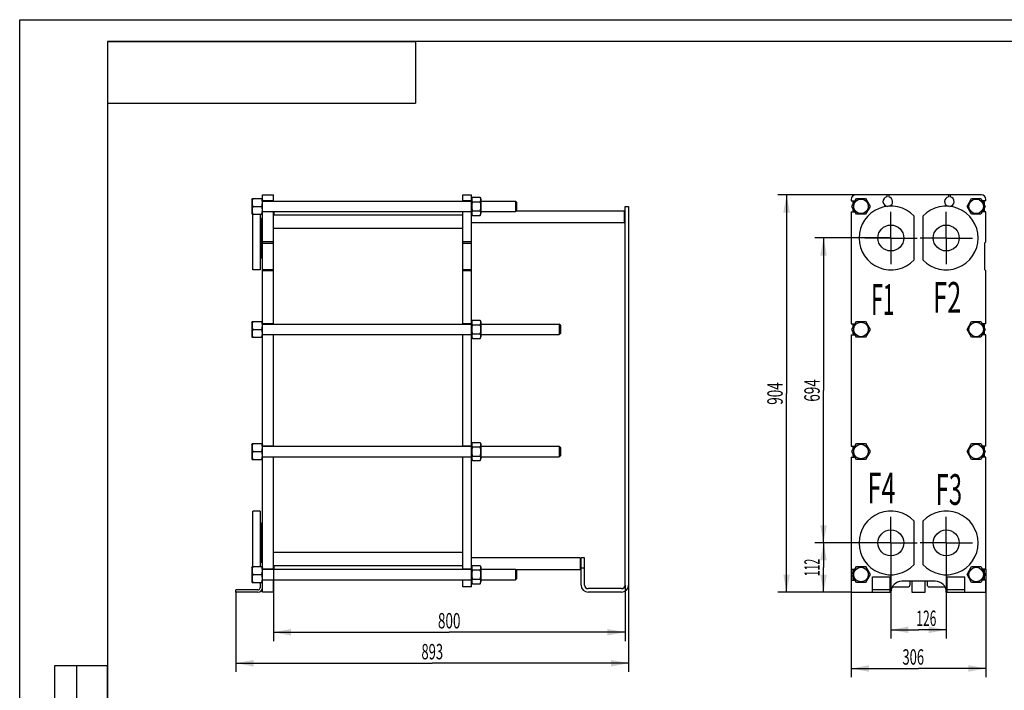
# Model space of a CAD drawing. Units: millimetres. Extents: x 0 to 4200, y -3 to 2970.
# Drawn here: x 0 to 2240, y 1444 to 2970 of the extents above; entities that cross this region are included whole.
import ezdxf
from ezdxf.enums import TextEntityAlignment as Align

# ---------------------------------------------------------------- set-up
doc = ezdxf.new("R2010")
doc.units = ezdxf.units.MM
doc.header["$LTSCALE"] = 231
doc.linetypes.add('CENTER', pattern=[0.6, 0.375, -0.075, 0.075, -0.075])
doc.layers.get('0').update_dxf_attribs({"linetype": 'CONTINUOUS'})
for name, color, linetype in [('AXIS', 7, 'CONTINUOUS'), ('DIMS', 7, 'CONTINUOUS'), ('NOTES', 7, 'CONTINUOUS')]:
    doc.layers.add(name, color=color, linetype=linetype)
doc.dimstyles.new('DIMSTYLE_1', dxfattribs={"dimtxt": 35, "dimasz": 40, "dimexe": 2, "dimexo": 0, "dimgap": 0.875, "dimtad": 1, "dimdsep": 46, "dimtxsty": 'Standard', "dimblk": '_FILLED', "dimblk1": '_FILLED', "dimblk2": '_FILLED', "dimcen": 0.09, "dimazin": 2, "dimtp": 0.8, "dimtm": 0.8, "dimtfac": 1, "dimtofl": 0, "dimtmove": 0, "dimatfit": 3, "dimldrblk": '_FILLED', "dimfxl": 1, "dimtolj": 1, "dimarcsym": 0})
doc.dimstyles.new('DIMSTYLE_5', dxfattribs={"dimtxt": 35, "dimasz": 40, "dimexe": 2, "dimexo": 0, "dimgap": 0.875, "dimtad": 1, "dimdsep": 46, "dimtxsty": 'Standard', "dimblk": '_FILLED', "dimblk1": '_FILLED', "dimblk2": '_FILLED', "dimcen": 0.09, "dimazin": 2, "dimtp": 0.5, "dimtm": 0.5, "dimtfac": 1, "dimtofl": 0, "dimtmove": 0, "dimatfit": 3, "dimldrblk": '_FILLED', "dimfxl": 1, "dimtolj": 1, "dimarcsym": 0})
doc.dimstyles.new('DIMSTYLE_6', dxfattribs={"dimtxt": 35, "dimasz": 40, "dimexe": 2, "dimexo": 0, "dimgap": 0.875, "dimtad": 1, "dimdsep": 46, "dimtxsty": 'Standard', "dimblk": '_FILLED', "dimblk1": '_FILLED', "dimblk2": '_FILLED', "dimcen": 0.09, "dimazin": 2, "dimtp": 0.3, "dimtm": 0.3, "dimtfac": 1, "dimtofl": 0, "dimtmove": 0, "dimatfit": 3, "dimldrblk": '_FILLED', "dimfxl": 1, "dimtolj": 1, "dimarcsym": 0})

# ---------------------------------------------------------------- blocks, each defined once
blk = doc.blocks.new('_FILLED')
at = {"color": 0, "linetype": 'ByBlock'}
blk.add_solid([(0, 0), (-1, 0.1875), (-1, -0.1875)], dxfattribs=at)
blk = doc.blocks.new('*D7')
at = {"layer": 'DIMS', "color": 2, "linetype": 'Continuous', "transparency": 16777216}
for p, q in [((577, 1719.6), (577, 1555.8)), ((1377, 1683.1), (1377, 1555.8)), ((577, 1575.8), (977, 1575.8)), ((1377, 1575.8), (977, 1575.8))]:
    blk.add_line(p, q, dxfattribs=at)
at = {"layer": 'DIMS', "color": 2, "linetype": 'Continuous', "transparency": 16777216, "xscale": 40, "yscale": 40, "zscale": 40, "rotation": 180}
blk.add_blockref('_FILLED', (577, 1575.8), dxfattribs=at)
at = {"layer": 'DIMS', "color": 2, "linetype": 'Continuous', "transparency": 16777216, "xscale": 40, "yscale": 40, "zscale": 40}
blk.add_blockref('_FILLED', (1377, 1575.8), dxfattribs=at)
at = {"layer": 'DIMS', "color": 2, "linetype": 'Continuous', "transparency": 16777216, "width": 0.644531}
blk.add_text('800', height=35, dxfattribs=at).set_placement((977, 1584.5), align=Align.CENTER)
blk = doc.blocks.new('*D8')
at = {"layer": 'DIMS', "color": 2, "linetype": 'Continuous', "transparency": 16777216}
for p, q in [((1385, 1683.1), (1385, 1485.3)), ((492, 1667.1), (492, 1485.3)), ((492, 1505.3), (938.5, 1505.3)), ((1385, 1505.3), (938.5, 1505.3))]:
    blk.add_line(p, q, dxfattribs=at)
at = {"layer": 'DIMS', "color": 2, "linetype": 'Continuous', "transparency": 16777216, "xscale": 40, "yscale": 40, "zscale": 40, "rotation": 180}
blk.add_blockref('_FILLED', (492, 1505.3), dxfattribs=at)
at = {"layer": 'DIMS', "color": 2, "linetype": 'Continuous', "transparency": 16777216, "xscale": 40, "yscale": 40, "zscale": 40}
blk.add_blockref('_FILLED', (1385, 1505.3), dxfattribs=at)
at = {"layer": 'DIMS', "color": 2, "linetype": 'Continuous', "transparency": 16777216, "width": 0.619792}
blk.add_text('893', height=35, dxfattribs=at).set_placement((938.5, 1514.1), align=Align.CENTER)
blk = doc.blocks.new('*D9')
at = {"layer": 'DIMS', "color": 2, "linetype": 'Continuous', "transparency": 16777216}
for p, q in [((1981.7, 1719.6), (1981.7, 1561.3)), ((2107.7, 1719.6), (2107.7, 1561.3)), ((1981.7, 1581.3), (2044.7, 1581.3)), ((2107.7, 1581.3), (2044.7, 1581.3))]:
    blk.add_line(p, q, dxfattribs=at)
at = {"layer": 'DIMS', "color": 2, "linetype": 'Continuous', "transparency": 16777216, "xscale": 40, "yscale": 40, "zscale": 40, "rotation": 180}
blk.add_blockref('_FILLED', (1981.7, 1581.3), dxfattribs=at)
at = {"layer": 'DIMS', "color": 2, "linetype": 'Continuous', "transparency": 16777216, "xscale": 40, "yscale": 40, "zscale": 40}
blk.add_blockref('_FILLED', (2107.7, 1581.3), dxfattribs=at)
at = {"layer": 'DIMS', "color": 2, "linetype": 'Continuous', "transparency": 16777216, "width": 0.572917}
blk.add_text('126', height=35, dxfattribs=at).set_placement((2062.4, 1590.1), align=Align.CENTER)
blk = doc.blocks.new('*D10')
at = {"layer": 'DIMS', "color": 2, "linetype": 'Continuous', "transparency": 16777216}
for p, q in [((1891.7, 1719.6), (1891.7, 1473.3)), ((2197.7, 1719.6), (2197.7, 1473.3)), ((1891.7, 1493.3), (2044.7, 1493.3)), ((2197.7, 1493.3), (2044.7, 1493.3))]:
    blk.add_line(p, q, dxfattribs=at)
at = {"layer": 'DIMS', "color": 2, "linetype": 'Continuous', "transparency": 16777216, "xscale": 40, "yscale": 40, "zscale": 40, "rotation": 180}
blk.add_blockref('_FILLED', (1891.7, 1493.3), dxfattribs=at)
at = {"layer": 'DIMS', "color": 2, "linetype": 'Continuous', "transparency": 16777216, "xscale": 40, "yscale": 40, "zscale": 40}
blk.add_blockref('_FILLED', (2197.7, 1493.3), dxfattribs=at)
at = {"layer": 'DIMS', "color": 2, "linetype": 'Continuous', "transparency": 16777216, "width": 0.619792}
blk.add_text('306', height=35, dxfattribs=at).set_placement((2032.6, 1502), align=Align.CENTER)
blk = doc.blocks.new('*D11')
at = {"layer": 'DIMS', "color": 2, "linetype": 'Continuous', "transparency": 16777216}
for p, q in [((1981.7, 1779.1), (1808.5, 1779.1)), ((1828.5, 1779.1), (1828.5, 1723.1)), ((1828.5, 1667.1), (1828.5, 1723.1)), ((1891.7, 1667.1), (1808.5, 1667.1))]:
    blk.add_line(p, q, dxfattribs=at)
at = {"layer": 'DIMS', "color": 2, "linetype": 'Continuous', "transparency": 16777216, "xscale": 40, "yscale": 40, "zscale": 40}
for p, rotation in [((1828.5, 1779.1), 90), ((1828.5, 1667.1), 270)]:
    blk.add_blockref('_FILLED', p, dxfattribs=dict(at, rotation=rotation))
at = {"layer": 'DIMS', "color": 2, "linetype": 'Continuous', "transparency": 16777216, "width": 0.501302}
blk.add_text('112', height=35, rotation=90, dxfattribs=at).set_placement((1819.8, 1723.1), align=Align.CENTER)
blk = doc.blocks.new('*D12')
at = {"layer": 'DIMS', "color": 2, "linetype": 'Continuous', "transparency": 16777216}
for p, q in [((1981.7, 2473.1), (1808.5, 2473.1)), ((1828.5, 2473.1), (1828.5, 2126.1)), ((1828.5, 1779.1), (1828.5, 2126.1)), ((1981.7, 1779.1), (1808.5, 1779.1))]:
    blk.add_line(p, q, dxfattribs=at)
at = {"layer": 'DIMS', "color": 2, "linetype": 'Continuous', "transparency": 16777216, "xscale": 40, "yscale": 40, "zscale": 40}
for p, rotation in [((1828.5, 2473.1), 90), ((1828.5, 1779.1), 270)]:
    blk.add_blockref('_FILLED', p, dxfattribs=dict(at, rotation=rotation))
at = {"layer": 'DIMS', "color": 2, "linetype": 'Continuous', "transparency": 16777216, "width": 0.644531}
blk.add_text('694', height=35, rotation=90, dxfattribs=at).set_placement((1819.8, 2126.1), align=Align.CENTER)
blk = doc.blocks.new('*D13')
at = {"layer": 'DIMS', "color": 2, "linetype": 'Continuous', "transparency": 16777216}
for p, q in [((1976.7, 2571.1), (1724.4, 2571.1)), ((1744.4, 2571.1), (1744.4, 2119.1)), ((1744.4, 1667.1), (1744.4, 2119.1)), ((1891.7, 1667.1), (1724.4, 1667.1))]:
    blk.add_line(p, q, dxfattribs=at)
at = {"layer": 'DIMS', "color": 2, "linetype": 'Continuous', "transparency": 16777216, "xscale": 40, "yscale": 40, "zscale": 40}
for p, rotation in [((1744.4, 2571.1), 90), ((1744.4, 1667.1), 270)]:
    blk.add_blockref('_FILLED', p, dxfattribs=dict(at, rotation=rotation))
at = {"layer": 'DIMS', "color": 2, "linetype": 'Continuous', "transparency": 16777216, "width": 0.644531}
blk.add_text('904', height=35, rotation=90, dxfattribs=at).set_placement((1735.6, 2119.1), align=Align.CENTER)
blk = doc.blocks.new('*T14')
at = {"color": 7, "linetype": 'Continuous'}
for p, q in [((-120, -120), (-120, 1330)), ((-120, 1330), (0, 1330)), ((-70, -120), (-70, 1330)), ((0, -120), (0, 1330)), ((-120, 980), (0, 980)), ((-120, 730), (0, 730)), ((-120, 480), (0, 480)), ((-120, 130), (0, 130)), ((-120, -120), (0, -120))]:
    blk.add_line(p, q, dxfattribs=at)
at = {"layer": 'NOTES', "color": 2, "linetype": 'Continuous', "oblique": 15}
for s, width, p in [('Подп. и дата', 0.541341, (-76.9, 1155)), ('Подп. и дата', 0.541341, (-76.9, 305)), ('Инв. № подл.', 0.529622, (-76.9, 5))]:
    blk.add_text(s, height=35, rotation=90, dxfattribs=dict(at, width=width)).set_placement(p, align=Align.CENTER)
blk = doc.blocks.new('*T15')
at = {"color": 7, "linetype": 'Continuous'}
for p, q in [((0, 0), (700, 0)), ((0, 0), (0, -140)), ((700, 0), (700, -140)), ((0, -140), (700, -140))]:
    blk.add_line(p, q, dxfattribs=at)

msp = doc.modelspace()

# ---------------------------------------------------------------- linework, layer by layer
at = {"color": 4, "linetype": 'Continuous'}
for p, q in [((0, 0), (0, 2970)), ((0, 2970), (4200, 2970))]:
    msp.add_line(p, q, dxfattribs=at)
at = {"color": 7, "linetype": 'Continuous'}
for p, q in [((200, 2920), (200, 50)), ((4150, 2920), (200, 2920)), ((528.003, 2561.682), (528.656, 2563.082)), ((528.003, 2561.682), (528.003, 2528.482)), ((528.656, 2563.082), (551.351, 2563.082)), ((551.351, 2563.082), (552.003, 2561.682)), ((552.003, 1667.082), (552.003, 2571.082)), ((552.003, 2571.082), (577.003, 2571.082)), ((577.003, 2557.582), (552.003, 2557.582)), ((552.003, 2557.082), (1027.703, 2557.082)), ((577.003, 2557.082), (577.003, 2571.082)), ((1007.703, 2557.082), (1007.703, 2571.082)), ((1007.703, 2571.082), (1027.703, 2571.082)), ((1027.703, 2557.582), (1007.703, 2557.582)), ((1027.703, 1679.082), (1027.703, 2571.082)), ((1027.703, 2561.682), (1029.655, 2565.867)), ((1029.655, 2565.867), (1047.252, 2565.867)), ((1029.655, 2555.475), (1047.252, 2555.475)), ((1047.252, 2565.867), (1049.203, 2561.682)), ((1049.203, 2561.682), (1049.203, 2528.482)), ((1049.203, 2557.082), (1127.503, 2557.082)), ((1127.503, 2557.082), (1127.503, 2533.082)), ((1127.503, 2557.082), (1127.503, 2557.049)), ((1130.003, 2554.582), (1127.503, 2557.082)), ((1130.003, 2554.582), (1130.003, 2535.582)), ((1891.691, 2561.082), (1891.691, 2557.582)), ((1891.691, 2557.582), (1900.123, 2557.582)), ((1892.906, 2545.082), (1903.298, 2563.082)), ((1895.691, 2555.475), (1899.341, 2557.582)), ((1895.691, 2549.905), (1895.691, 2555.475)), ((2187.691, 2571.082), (1901.691, 2571.082)), ((1903.298, 2563.082), (1924.083, 2563.082)), ((1924.083, 2563.082), (1934.475, 2545.082)), ((1972.691, 2571.082), (1972.691, 2566.899)), ((1976.691, 2571.082), (1976.691, 2566.899)), ((2112.691, 2571.082), (2112.691, 2566.899)), ((2116.691, 2571.082), (2116.691, 2566.899)), ((2154.906, 2545.082), (2165.298, 2563.082)), ((2165.298, 2563.082), (2186.083, 2563.082)), ((2186.083, 2563.082), (2196.475, 2545.082)), ((2197.691, 2557.582), (2189.258, 2557.582)), ((2190.04, 2557.582), (2193.691, 2555.475)), ((2193.691, 2555.475), (2193.691, 2549.905)), ((2197.691, 2557.582), (2197.691, 2561.082)), ((529.955, 2545.082), (550.052, 2545.082)), ((552.003, 2533.082), (1027.703, 2533.082)), ((577.003, 2532.582), (552.003, 2532.582)), ((577.003, 2277.082), (577.003, 2533.082)), ((579.003, 2525.082), (579.003, 2533.082)), ((1007.703, 2277.082), (1007.703, 2533.082)), ((1027.703, 2532.582), (1007.703, 2532.582)), ((1029.655, 2534.69), (1047.252, 2534.69)), ((1049.203, 2533.082), (1127.503, 2533.082)), ((1130.003, 2535.583), (1127.503, 2533.083)), ((1127.503, 2533.116), (1127.503, 2533.082)), ((1129.503, 2535.082), (1375.004, 2535.082)), ((1375.004, 2535.082), (1375.003, 2521.582)), ((1377.003, 2533.083), (1375.004, 2535.082)), ((1377.003, 2545.082), (1385.003, 2545.082)), ((1377.003, 1683.082), (1377.003, 2545.082)), ((1385.003, 2545.082), (1385.003, 1683.082)), ((1891.691, 2532.582), (1891.691, 2277.582)), ((1891.691, 2532.582), (1900.123, 2532.582)), ((1903.298, 2527.082), (1892.906, 2545.082)), ((1895.691, 2534.69), (1895.691, 2540.259)), ((1899.341, 2532.582), (1895.691, 2534.69)), ((1934.475, 2545.082), (1924.083, 2527.082)), ((2165.298, 2527.082), (2154.906, 2545.082)), ((2196.475, 2545.082), (2186.083, 2527.082)), ((2197.691, 2532.582), (2189.258, 2532.582)), ((2193.691, 2534.69), (2190.04, 2532.582)), ((2193.691, 2540.259), (2193.691, 2534.69)), ((2197.691, 2464.082), (2197.691, 2532.582)), ((528.003, 2528.482), (528.656, 2527.082)), ((528.656, 2527.082), (551.351, 2527.082)), ((530.003, 2400.582), (530.003, 2527.082)), ((547.003, 2527.082), (547.003, 2400.582)), ((547.003, 2520.082), (550.003, 2517.082)), ((550.003, 2517.082), (550.003, 2429.082)), ((551.351, 2527.082), (552.003, 2528.482)), ((1007.703, 2525.082), (577.003, 2525.082)), ((1027.703, 2528.482), (1029.655, 2524.298)), ((1029.655, 2524.298), (1047.252, 2524.298)), ((1047.252, 2524.298), (1049.203, 2528.482)), ((1375.003, 2521.582), (1375.004, 2508.082)), ((1377.003, 2510.082), (1375.004, 2508.082)), ((1924.083, 2527.082), (1903.298, 2527.082)), ((2034.691, 2423.613), (2034.691, 2522.552)), ((2054.691, 2522.552), (2054.691, 2423.613)), ((2186.083, 2527.082), (2165.298, 2527.082)), ((1007.703, 2495.082), (577.003, 2495.082)), ((1027.703, 2508.082), (1375.004, 2508.082)), ((577.003, 2464.082), (552.003, 2464.082)), ((1027.703, 2464.082), (1007.703, 2464.082)), ((2197.691, 2464.082), (2194.691, 2461.082)), ((552.003, 2461.082), (577.003, 2461.082)), ((1007.703, 2461.082), (1027.703, 2461.082)), ((2194.691, 2461.082), (2194.691, 2401.082)), ((547.003, 2426.082), (550.003, 2429.082)), ((547.003, 2400.582), (530.003, 2400.582)), ((552.003, 2401.082), (577.003, 2401.082)), ((577.003, 2398.082), (552.003, 2398.082)), ((1007.703, 2401.082), (1027.703, 2401.082)), ((1027.703, 2398.082), (1007.703, 2398.082)), ((2194.691, 2401.082), (2197.691, 2398.082)), ((2197.691, 2277.582), (2197.691, 2398.082)), ((1027.703, 2281.682), (1029.655, 2285.867)), ((1029.655, 2285.867), (1047.252, 2285.867)), ((1047.252, 2285.867), (1049.203, 2281.682)), ((528.003, 2281.682), (528.656, 2283.082)), ((528.003, 2281.682), (528.003, 2248.482)), ((528.656, 2283.082), (551.351, 2283.082)), ((529.955, 2265.082), (550.052, 2265.082)), ((551.351, 2283.082), (552.003, 2281.682)), ((577.003, 2277.582), (552.003, 2277.582)), ((552.003, 2277.082), (1027.703, 2277.082)), ((1027.703, 2277.582), (1007.703, 2277.582)), ((1029.655, 2275.475), (1047.252, 2275.475)), ((1049.203, 2281.682), (1049.203, 2248.482)), ((1049.203, 2277.082), (1227.503, 2277.082)), ((1227.503, 2277.082), (1227.503, 2253.082)), ((1230.003, 2274.582), (1227.503, 2277.082)), ((1230.003, 2274.582), (1230.003, 2255.582)), ((1891.691, 2277.582), (1900.123, 2277.582)), ((1892.906, 2265.082), (1903.298, 2283.082)), ((1903.298, 2247.082), (1892.906, 2265.082)), ((1895.691, 2275.475), (1899.341, 2277.582)), ((1895.691, 2269.905), (1895.691, 2275.475)), ((1903.298, 2283.082), (1924.083, 2283.082)), ((1924.083, 2283.082), (1934.475, 2265.082)), ((1934.475, 2265.082), (1924.083, 2247.082)), ((2154.906, 2265.082), (2165.298, 2283.082)), ((2165.298, 2247.082), (2154.906, 2265.082)), ((2165.298, 2283.082), (2186.083, 2283.082)), ((2186.083, 2283.082), (2196.475, 2265.082)), ((2196.475, 2265.082), (2186.083, 2247.082)), ((2197.691, 2277.582), (2189.258, 2277.582)), ((2190.04, 2277.582), (2193.691, 2275.475)), ((2193.691, 2275.475), (2193.691, 2269.905)), ((528.003, 2248.482), (528.656, 2247.082)), ((528.656, 2247.082), (551.351, 2247.082)), ((551.351, 2247.082), (552.003, 2248.482)), ((552.003, 2253.082), (1027.703, 2253.082)), ((577.003, 2252.582), (552.003, 2252.582)), ((577.003, 1999.082), (577.003, 2253.082)), ((1007.703, 1999.082), (1007.703, 2253.082)), ((1027.703, 2252.582), (1007.703, 2252.582)), ((1027.703, 2248.482), (1029.655, 2244.298)), ((1029.655, 2254.69), (1047.252, 2254.69)), ((1029.655, 2244.298), (1047.252, 2244.298)), ((1047.252, 2244.298), (1049.203, 2248.482)), ((1049.203, 2253.082), (1227.503, 2253.082)), ((1230.003, 2255.582), (1227.503, 2253.082)), ((1891.691, 2252.582), (1891.691, 1999.582)), ((1891.691, 2252.582), (1900.123, 2252.582)), ((1895.691, 2254.69), (1895.691, 2260.259)), ((1899.341, 2252.582), (1895.691, 2254.69)), ((1924.083, 2247.082), (1903.298, 2247.082)), ((2186.083, 2247.082), (2165.298, 2247.082)), ((2197.691, 2252.582), (2189.258, 2252.582)), ((2193.691, 2254.69), (2190.04, 2252.582)), ((2193.691, 2260.259), (2193.691, 2254.69)), ((2197.691, 1999.582), (2197.691, 2252.582)), ((528.003, 2003.682), (528.656, 2005.082)), ((528.003, 2003.682), (528.003, 1970.482)), ((528.656, 2005.082), (551.351, 2005.082)), ((551.351, 2005.082), (552.003, 2003.682)), ((577.003, 1999.582), (552.003, 1999.582)), ((552.003, 1999.082), (1027.703, 1999.082)), ((1027.703, 1999.582), (1007.703, 1999.582)), ((1027.703, 2003.682), (1029.655, 2007.867)), ((1029.655, 2007.867), (1047.252, 2007.867)), ((1029.655, 1997.475), (1047.252, 1997.475)), ((1047.252, 2007.867), (1049.203, 2003.682)), ((1049.203, 2003.682), (1049.203, 1970.482)), ((1049.203, 1999.082), (1227.503, 1999.082)), ((1230.003, 1996.582), (1227.503, 1999.082)), ((1227.503, 1999.082), (1227.503, 1975.082)), ((1230.003, 1996.582), (1230.003, 1977.582)), ((1891.691, 1999.582), (1900.123, 1999.582)), ((1892.906, 1987.082), (1903.298, 2005.082)), ((1895.691, 1997.475), (1899.341, 1999.582)), ((1895.691, 1991.905), (1895.691, 1997.475)), ((1903.298, 2005.082), (1924.083, 2005.082)), ((1924.083, 2005.082), (1934.475, 1987.082)), ((2154.906, 1987.082), (2165.298, 2005.082)), ((2165.298, 2005.082), (2186.083, 2005.082)), ((2186.083, 2005.082), (2196.475, 1987.082)), ((2197.691, 1999.582), (2189.258, 1999.582)), ((2190.04, 1999.582), (2193.691, 1997.475)), ((2193.691, 1997.475), (2193.691, 1991.905)), ((529.955, 1987.082), (550.052, 1987.082)), ((552.003, 1975.082), (1027.703, 1975.082)), ((577.003, 1974.582), (552.003, 1974.582)), ((577.003, 1719.082), (577.003, 1975.082)), ((1007.703, 1719.082), (1007.703, 1975.082)), ((1027.703, 1974.582), (1007.703, 1974.582)), ((1029.655, 1976.69), (1047.252, 1976.69)), ((1049.203, 1975.082), (1227.503, 1975.082)), ((1230.003, 1977.582), (1227.503, 1975.082)), ((1891.691, 1974.582), (1891.691, 1719.582)), ((1891.691, 1974.582), (1900.123, 1974.582)), ((1903.298, 1969.082), (1892.906, 1987.082)), ((1895.691, 1976.69), (1895.691, 1982.259)), ((1899.341, 1974.582), (1895.691, 1976.69)), ((1934.475, 1987.082), (1924.083, 1969.082)), ((2165.298, 1969.082), (2154.906, 1987.082)), ((2196.475, 1987.082), (2186.083, 1969.082)), ((2197.691, 1974.582), (2189.258, 1974.582)), ((2193.691, 1976.69), (2190.04, 1974.582)), ((2193.691, 1982.259), (2193.691, 1976.69)), ((2197.691, 1719.582), (2197.691, 1974.582)), ((528.003, 1970.482), (528.656, 1969.082)), ((528.656, 1969.082), (551.351, 1969.082)), ((551.351, 1969.082), (552.003, 1970.482)), ((1027.703, 1970.482), (1029.655, 1966.298)), ((1029.655, 1966.298), (1047.252, 1966.298)), ((1047.252, 1966.298), (1049.203, 1970.482)), ((1924.083, 1969.082), (1903.298, 1969.082)), ((2186.083, 1969.082), (2165.298, 1969.082)), ((530.003, 1725.082), (530.003, 1851.582)), ((547.003, 1851.582), (530.003, 1851.582)), ((547.003, 1851.582), (547.003, 1725.082)), ((547.003, 1826.082), (550.003, 1823.082)), ((550.003, 1823.082), (550.003, 1735.082)), ((2034.691, 1729.613), (2034.691, 1828.552)), ((2054.691, 1828.552), (2054.691, 1729.613)), ((1007.703, 1757.082), (577.003, 1757.082)), ((528.003, 1723.682), (528.656, 1725.082)), ((528.656, 1725.082), (551.351, 1725.082)), ((547.003, 1732.082), (550.003, 1735.082)), ((551.351, 1725.082), (552.003, 1723.682)), ((1007.703, 1727.082), (577.003, 1727.082)), ((579.004, 1719.077), (579.004, 1727.082)), ((1275.003, 1745.082), (1027.703, 1745.082)), ((1027.703, 1723.682), (1029.655, 1727.867)), ((1029.655, 1727.867), (1047.252, 1727.867)), ((1047.252, 1727.867), (1049.203, 1723.682)), ((1277.003, 1743.082), (1275.003, 1745.082)), ((1275.003, 1745.082), (1275.003, 1718.082)), ((1285.003, 1745.082), (1277.003, 1745.082)), ((1277.003, 1683.082), (1277.003, 1745.082)), ((1285.003, 1683.082), (1285.003, 1745.082)), ((1892.906, 1707.082), (1903.298, 1725.082)), ((1903.298, 1725.082), (1924.083, 1725.082)), ((1924.083, 1725.082), (1934.475, 1707.082)), ((2154.906, 1707.082), (2165.298, 1725.082)), ((2165.298, 1725.082), (2186.083, 1725.082)), ((2186.083, 1725.082), (2196.475, 1707.082)), ((528.003, 1723.682), (528.003, 1690.482)), ((529.955, 1707.082), (550.052, 1707.082)), ((577.003, 1719.582), (552.003, 1719.582)), ((552.003, 1719.082), (1027.703, 1719.082)), ((577.003, 1720.083), (578.004, 1719.082)), ((1027.703, 1719.582), (1007.703, 1719.582)), ((1029.655, 1717.475), (1047.252, 1717.475)), ((1049.203, 1723.682), (1049.203, 1690.482)), ((1049.203, 1719.082), (1127.503, 1719.082)), ((1130.003, 1716.582), (1127.503, 1719.082)), ((1127.503, 1719.082), (1127.503, 1695.082)), ((1127.503, 1719.082), (1127.503, 1719.049)), ((1275.003, 1718.082), (1128.503, 1718.082)), ((1130.003, 1716.582), (1130.003, 1697.582)), ((1277.003, 1720.083), (1275.003, 1718.082)), ((1277.003, 1722.082), (1285.003, 1722.082)), ((1891.691, 1719.582), (1900.123, 1719.582)), ((1903.298, 1689.082), (1892.906, 1707.082)), ((1895.691, 1717.475), (1899.341, 1719.582)), ((1895.691, 1711.905), (1895.691, 1717.475)), ((1895.691, 1696.69), (1895.691, 1702.259)), ((1934.475, 1707.082), (1924.083, 1689.082)), ((2165.298, 1689.082), (2154.906, 1707.082)), ((2196.475, 1707.082), (2186.083, 1689.082)), ((2197.691, 1719.582), (2189.258, 1719.582)), ((2190.04, 1719.582), (2193.691, 1717.475)), ((2193.691, 1717.475), (2193.691, 1711.905)), ((2193.691, 1702.259), (2193.691, 1696.69)), ((528.003, 1690.482), (528.656, 1689.082)), ((528.656, 1689.082), (551.351, 1689.082)), ((547.003, 1689.082), (547.003, 1677.082)), ((551.351, 1689.082), (552.003, 1690.482)), ((552.003, 1695.082), (1027.703, 1695.082)), ((577.003, 1694.582), (552.003, 1694.582)), ((577.003, 1667.082), (577.003, 1695.082)), ((1007.703, 1679.082), (1007.703, 1695.082)), ((1027.703, 1694.582), (1007.703, 1694.582)), ((1027.703, 1690.482), (1029.655, 1686.298)), ((1029.655, 1696.69), (1047.252, 1696.69)), ((1029.655, 1686.298), (1047.252, 1686.298)), ((1047.252, 1686.298), (1049.203, 1690.482)), ((1049.203, 1695.082), (1127.503, 1695.082)), ((1130.003, 1697.583), (1127.503, 1695.083)), ((1127.503, 1695.116), (1127.503, 1695.082)), ((1891.691, 1694.582), (1900.123, 1694.582)), ((1891.691, 1694.582), (1891.691, 1667.082)), ((1899.341, 1694.582), (1895.691, 1696.69)), ((1924.083, 1689.082), (1903.298, 1689.082)), ((1939.691, 1702.082), (1979.691, 1702.082)), ((1939.691, 1667.082), (1939.691, 1702.082)), ((1979.691, 1667.082), (1979.691, 1702.082)), ((2082.691, 1692.082), (2006.691, 1692.082)), ((2025.191, 1684.082), (2025.191, 1692.082)), ((2029.691, 1692.082), (2029.691, 1667.082)), ((2059.691, 1667.082), (2059.691, 1692.082)), ((2064.191, 1692.082), (2064.191, 1684.082)), ((2109.691, 1702.082), (2149.691, 1702.082)), ((2109.691, 1667.082), (2109.691, 1702.082)), ((2149.691, 1667.082), (2149.691, 1702.082)), ((2186.083, 1689.082), (2165.298, 1689.082)), ((2197.691, 1694.582), (2189.258, 1694.582)), ((2193.691, 1696.69), (2190.04, 1694.582)), ((2197.691, 1667.082), (2197.691, 1694.582)), ((492.003, 1667.082), (492.003, 1672.082)), ((542.003, 1672.082), (492.003, 1672.082)), ((542.003, 1667.082), (492.003, 1667.082)), ((577.003, 1667.082), (552.003, 1667.082)), ((1027.703, 1679.082), (1007.703, 1679.082)), ((1369.003, 1675.082), (1293.003, 1675.082)), ((1369.003, 1667.082), (1293.003, 1667.082)), ((1891.691, 1667.082), (1981.691, 1667.082)), ((1979.691, 1672.082), (1939.691, 1672.082)), ((1984.773, 1679.082), (2020.191, 1679.082)), ((2029.691, 1667.082), (2059.691, 1667.082)), ((2069.191, 1679.082), (2104.609, 1679.082)), ((2107.691, 1667.082), (2197.691, 1667.082)), ((2149.691, 1672.082), (2109.691, 1672.082))]:
    msp.add_line(p, q, dxfattribs=at)
for centre in [(1913.691, 2545.082), (2175.691, 2545.082), (1913.691, 2265.082), (2175.691, 2265.082), (1913.691, 1987.082), (2175.691, 1987.082), (1913.691, 1707.082), (2175.691, 1707.082)]:
    msp.add_circle(centre, 16.6, dxfattribs=at)
for centre, radius, start, end in [((1901.691, 2561.082), 10, 90, 180), ((1974.691, 2556.082), 11, 100.475682, 265.264003), ((1974.691, 2556.082), 11, 284.397243, 79.524318), ((2114.691, 2556.082), 11, 100.475682, 255.602765), ((2114.691, 2556.082), 11, 274.736002, 79.524318), ((2187.691, 2561.082), 10, 0, 90), ((1981.691, 2473.082), 72.5, 43.026811, 316.973189), ((2107.691, 2473.082), 72.5, 223.026811, 136.973189), ((1981.691, 1779.082), 72.5, 43.026811, 316.973189), ((2107.691, 1779.082), 72.5, 223.026811, 136.973189), ((1293.003, 1683.082), 16, 180, 270), ((1293.003, 1683.082), 8, 180, 270), ((1369.003, 1683.082), 16, 270, 360), ((1369.003, 1683.082), 8, 270, 360), ((2006.691, 1667.082), 25, 90, 180), ((2020.191, 1684.082), 5, 270, 360), ((2069.191, 1684.082), 5, 180, 270), ((2082.691, 1667.082), 25, 0, 90), ((542.003, 1677.082), 10, 270, 360), ((542.003, 1677.082), 5, 270, 360)]:
    msp.add_arc(centre, radius, start, end, dxfattribs=at)
for points, knots in [([(529.955, 2563.082), (529.559, 2561.612), (528.902, 2558.638), (528.533, 2554.082), (528.902, 2549.526), (529.559, 2546.553), (529.955, 2545.082)], [0, 0, 0, 0, 0.2506242, 0.5, 0.7493758, 1, 1, 1, 1]), ([(550.052, 2563.082), (550.448, 2561.612), (551.105, 2558.638), (551.473, 2554.082), (551.105, 2549.526), (550.448, 2546.553), (550.052, 2545.082)], [0, 0, 0, 0, 0.2506242, 0.5, 0.7493758, 1, 1, 1, 1]), ([(1029.655, 2565.867), (1029.267, 2565.036), (1028.614, 2563.351), (1028.23, 2560.671), (1028.614, 2557.99), (1029.267, 2556.305), (1029.655, 2555.475)], [0, 0, 0, 0, 0.25509205, 0.5, 0.74490795, 1, 1, 1, 1]), ([(1029.655, 2555.475), (1029.258, 2553.772), (1028.601, 2550.33), (1028.234, 2545.082), (1028.601, 2539.834), (1029.258, 2536.393), (1029.655, 2534.69)], [0, 0, 0, 0, 0.25003479, 0.5, 0.74996521, 1, 1, 1, 1]), ([(1047.252, 2565.867), (1047.639, 2565.036), (1048.293, 2563.351), (1048.677, 2560.671), (1048.293, 2557.99), (1047.639, 2556.305), (1047.252, 2555.475)], [0, 0, 0, 0, 0.25509205, 0.5, 0.74490795, 1, 1, 1, 1]), ([(1047.252, 2555.475), (1047.649, 2553.772), (1048.306, 2550.33), (1048.673, 2545.082), (1048.306, 2539.834), (1047.649, 2536.393), (1047.252, 2534.69)], [0, 0, 0, 0, 0.25003479, 0.5, 0.74996521, 1, 1, 1, 1]), ([(529.955, 2545.082), (529.559, 2543.612), (528.902, 2540.638), (528.533, 2536.082), (528.902, 2531.526), (529.559, 2528.553), (529.955, 2527.082)], [0, 0, 0, 0, 0.2506242, 0.5, 0.7493758, 1, 1, 1, 1]), ([(550.052, 2545.082), (550.448, 2543.612), (551.105, 2540.638), (551.473, 2536.082), (551.105, 2531.526), (550.448, 2528.553), (550.052, 2527.082)], [0, 0, 0, 0, 0.2506242, 0.5, 0.7493758, 1, 1, 1, 1]), ([(1029.655, 2534.69), (1029.267, 2533.859), (1028.614, 2532.175), (1028.23, 2529.494), (1028.614, 2526.813), (1029.267, 2525.128), (1029.655, 2524.298)], [0, 0, 0, 0, 0.25509205, 0.5, 0.74490795, 1, 1, 1, 1]), ([(1047.252, 2534.69), (1047.639, 2533.859), (1048.293, 2532.175), (1048.677, 2529.494), (1048.293, 2526.813), (1047.639, 2525.128), (1047.252, 2524.298)], [0, 0, 0, 0, 0.25509205, 0.5, 0.74490795, 1, 1, 1, 1]), ([(1029.655, 2285.867), (1029.267, 2285.036), (1028.614, 2283.351), (1028.23, 2280.671), (1028.614, 2277.99), (1029.267, 2276.305), (1029.655, 2275.475)], [0, 0, 0, 0, 0.25509205, 0.5, 0.74490795, 1, 1, 1, 1]), ([(1047.252, 2285.867), (1047.639, 2285.036), (1048.293, 2283.351), (1048.677, 2280.671), (1048.293, 2277.99), (1047.639, 2276.305), (1047.252, 2275.475)], [0, 0, 0, 0, 0.25509205, 0.5, 0.74490795, 1, 1, 1, 1]), ([(529.955, 2283.082), (529.559, 2281.612), (528.902, 2278.638), (528.533, 2274.082), (528.902, 2269.526), (529.559, 2266.553), (529.955, 2265.082)], [0, 0, 0, 0, 0.2506242, 0.5, 0.7493758, 1, 1, 1, 1]), ([(529.955, 2265.082), (529.559, 2263.612), (528.902, 2260.638), (528.533, 2256.082), (528.902, 2251.526), (529.559, 2248.553), (529.955, 2247.082)], [0, 0, 0, 0, 0.2506242, 0.5, 0.7493758, 1, 1, 1, 1]), ([(550.052, 2283.082), (550.448, 2281.612), (551.105, 2278.638), (551.473, 2274.082), (551.105, 2269.526), (550.448, 2266.553), (550.052, 2265.082)], [0, 0, 0, 0, 0.2506242, 0.5, 0.7493758, 1, 1, 1, 1]), ([(550.052, 2265.082), (550.448, 2263.612), (551.105, 2260.638), (551.473, 2256.082), (551.105, 2251.526), (550.448, 2248.553), (550.052, 2247.082)], [0, 0, 0, 0, 0.2506242, 0.5, 0.7493758, 1, 1, 1, 1]), ([(1029.655, 2275.475), (1029.258, 2273.772), (1028.601, 2270.33), (1028.234, 2265.082), (1028.601, 2259.834), (1029.258, 2256.393), (1029.655, 2254.69)], [0, 0, 0, 0, 0.25003479, 0.5, 0.74996521, 1, 1, 1, 1]), ([(1047.252, 2275.475), (1047.649, 2273.772), (1048.306, 2270.33), (1048.673, 2265.082), (1048.306, 2259.834), (1047.649, 2256.393), (1047.252, 2254.69)], [0, 0, 0, 0, 0.25003479, 0.5, 0.74996521, 1, 1, 1, 1]), ([(1029.655, 2254.69), (1029.267, 2253.859), (1028.614, 2252.175), (1028.23, 2249.494), (1028.614, 2246.813), (1029.267, 2245.128), (1029.655, 2244.298)], [0, 0, 0, 0, 0.25509205, 0.5, 0.74490795, 1, 1, 1, 1]), ([(1047.252, 2254.69), (1047.639, 2253.859), (1048.293, 2252.175), (1048.677, 2249.494), (1048.293, 2246.813), (1047.639, 2245.128), (1047.252, 2244.298)], [0, 0, 0, 0, 0.25509205, 0.5, 0.74490795, 1, 1, 1, 1]), ([(529.955, 2005.082), (529.559, 2003.612), (528.902, 2000.638), (528.533, 1996.082), (528.902, 1991.526), (529.559, 1988.553), (529.955, 1987.082)], [0, 0, 0, 0, 0.2506242, 0.5, 0.7493758, 1, 1, 1, 1]), ([(550.052, 2005.082), (550.448, 2003.612), (551.105, 2000.638), (551.473, 1996.082), (551.105, 1991.526), (550.448, 1988.553), (550.052, 1987.082)], [0, 0, 0, 0, 0.2506242, 0.5, 0.7493758, 1, 1, 1, 1]), ([(1029.655, 2007.867), (1029.267, 2007.036), (1028.614, 2005.351), (1028.23, 2002.671), (1028.614, 1999.99), (1029.267, 1998.305), (1029.655, 1997.475)], [0, 0, 0, 0, 0.25509205, 0.5, 0.74490795, 1, 1, 1, 1]), ([(1029.655, 1997.475), (1029.258, 1995.772), (1028.601, 1992.33), (1028.234, 1987.082), (1028.601, 1981.834), (1029.258, 1978.393), (1029.655, 1976.69)], [0, 0, 0, 0, 0.25003479, 0.5, 0.74996521, 1, 1, 1, 1]), ([(1047.252, 2007.867), (1047.639, 2007.036), (1048.293, 2005.351), (1048.677, 2002.671), (1048.293, 1999.99), (1047.639, 1998.305), (1047.252, 1997.475)], [0, 0, 0, 0, 0.25509205, 0.5, 0.74490795, 1, 1, 1, 1]), ([(1047.252, 1997.475), (1047.649, 1995.772), (1048.306, 1992.33), (1048.673, 1987.082), (1048.306, 1981.834), (1047.649, 1978.393), (1047.252, 1976.69)], [0, 0, 0, 0, 0.25003479, 0.5, 0.74996521, 1, 1, 1, 1]), ([(529.955, 1987.082), (529.559, 1985.612), (528.902, 1982.638), (528.533, 1978.082), (528.902, 1973.526), (529.559, 1970.553), (529.955, 1969.082)], [0, 0, 0, 0, 0.2506242, 0.5, 0.7493758, 1, 1, 1, 1]), ([(550.052, 1987.082), (550.448, 1985.612), (551.105, 1982.638), (551.473, 1978.082), (551.105, 1973.526), (550.448, 1970.553), (550.052, 1969.082)], [0, 0, 0, 0, 0.2506242, 0.5, 0.7493758, 1, 1, 1, 1]), ([(1029.655, 1976.69), (1029.267, 1975.859), (1028.614, 1974.175), (1028.23, 1971.494), (1028.614, 1968.813), (1029.267, 1967.128), (1029.655, 1966.298)], [0, 0, 0, 0, 0.25509205, 0.5, 0.74490795, 1, 1, 1, 1]), ([(1047.252, 1976.69), (1047.639, 1975.859), (1048.293, 1974.175), (1048.677, 1971.494), (1048.293, 1968.813), (1047.639, 1967.128), (1047.252, 1966.298)], [0, 0, 0, 0, 0.25509205, 0.5, 0.74490795, 1, 1, 1, 1]), ([(529.955, 1725.082), (529.559, 1723.612), (528.902, 1720.638), (528.533, 1716.082), (528.902, 1711.526), (529.559, 1708.553), (529.955, 1707.082)], [0, 0, 0, 0, 0.2506242, 0.5, 0.7493758, 1, 1, 1, 1]), ([(550.052, 1725.082), (550.448, 1723.612), (551.105, 1720.638), (551.473, 1716.082), (551.105, 1711.526), (550.448, 1708.553), (550.052, 1707.082)], [0, 0, 0, 0, 0.2506242, 0.5, 0.7493758, 1, 1, 1, 1]), ([(1029.655, 1727.867), (1029.267, 1727.036), (1028.614, 1725.351), (1028.23, 1722.671), (1028.614, 1719.99), (1029.267, 1718.305), (1029.655, 1717.475)], [0, 0, 0, 0, 0.25509205, 0.5, 0.74490795, 1, 1, 1, 1]), ([(1047.252, 1727.867), (1047.639, 1727.036), (1048.293, 1725.351), (1048.677, 1722.671), (1048.293, 1719.99), (1047.639, 1718.305), (1047.252, 1717.475)], [0, 0, 0, 0, 0.25509205, 0.5, 0.74490795, 1, 1, 1, 1]), ([(529.955, 1707.082), (529.559, 1705.612), (528.902, 1702.638), (528.533, 1698.082), (528.902, 1693.526), (529.559, 1690.553), (529.955, 1689.082)], [0, 0, 0, 0, 0.2506242, 0.5, 0.7493758, 1, 1, 1, 1]), ([(550.052, 1707.082), (550.448, 1705.612), (551.105, 1702.638), (551.473, 1698.082), (551.105, 1693.526), (550.448, 1690.553), (550.052, 1689.082)], [0, 0, 0, 0, 0.2506242, 0.5, 0.7493758, 1, 1, 1, 1]), ([(1029.655, 1717.475), (1029.258, 1715.772), (1028.601, 1712.33), (1028.234, 1707.082), (1028.601, 1701.834), (1029.258, 1698.393), (1029.655, 1696.69)], [0, 0, 0, 0, 0.25003479, 0.5, 0.74996521, 1, 1, 1, 1]), ([(1047.252, 1717.475), (1047.649, 1715.772), (1048.306, 1712.33), (1048.673, 1707.082), (1048.306, 1701.834), (1047.649, 1698.393), (1047.252, 1696.69)], [0, 0, 0, 0, 0.25003479, 0.5, 0.74996521, 1, 1, 1, 1]), ([(1029.655, 1696.69), (1029.267, 1695.859), (1028.614, 1694.175), (1028.23, 1691.494), (1028.614, 1688.813), (1029.267, 1687.128), (1029.655, 1686.298)], [0, 0, 0, 0, 0.25509205, 0.5, 0.74490795, 1, 1, 1, 1]), ([(1047.252, 1696.69), (1047.639, 1695.859), (1048.293, 1694.175), (1048.677, 1691.494), (1048.293, 1688.813), (1047.639, 1687.128), (1047.252, 1686.298)], [0, 0, 0, 0, 0.25509205, 0.5, 0.74490795, 1, 1, 1, 1])]:
    msp.add_open_spline(points, degree=3, knots=knots, dxfattribs=at)
at = {"layer": 'AXIS', "color": 7, "linetype": 'CENTER'}
for p, q in [((1981.691, 2473.082), (1981.691, 2532.582)), ((2107.691, 2473.082), (2107.691, 2532.582)), ((1981.691, 2473.082), (1922.191, 2473.082)), ((1981.691, 2473.082), (1981.691, 2413.582)), ((1981.691, 2473.082), (2041.191, 2473.082)), ((2107.691, 2473.082), (2048.191, 2473.082)), ((2107.691, 2473.082), (2107.691, 2413.582)), ((2107.691, 2473.082), (2167.191, 2473.082)), ((1981.691, 1779.082), (1981.691, 1838.582)), ((2107.691, 1779.082), (2107.691, 1838.582)), ((1981.691, 1779.082), (1922.191, 1779.082)), ((1981.691, 1779.082), (2041.191, 1779.082)), ((1981.691, 1779.082), (1981.691, 1719.582)), ((2107.691, 1779.082), (2048.191, 1779.082)), ((2107.691, 1779.082), (2167.191, 1779.082)), ((2107.691, 1779.082), (2107.691, 1719.582))]:
    msp.add_line(p, q, dxfattribs=at)
at = {"layer": 'AXIS', "color": 7, "linetype": 'Continuous'}
for centre in [(1981.691, 2473.082), (2107.691, 2473.082), (1981.691, 1779.082), (2107.691, 1779.082)]:
    msp.add_circle(centre, 29.5, dxfattribs=at)

# ---------------------------------------------------------------- block references
for name, p in [('*T15', (200, 2920)), ('*T14', (200, 170))]:
    msp.add_blockref(name, p)

# ---------------------------------------------------------------- texts
at = {"layer": 'NOTES', "color": 2, "linetype": 'Continuous'}
for s, width, p in [('F2', 0.607422, (2077.737, 2303.011)), ('F1', 0.5, (1937.071, 2298.157)), ('F4', 0.607422, (1928.239, 1868.842)), ('F3', 0.570312, (2083.468, 1865.605))]:
    msp.add_text(s, height=70, dxfattribs=dict(at, width=width)).set_placement(p)

# ---------------------------------------------------------------- dimensions: what is measured, and where the dimension line sits
at = {"layer": 'DIMS', "color": 2, "linetype": 'Continuous'}
for base, p1, p2, angle, dimstyle, picture, middle in [((1744.389, 1667.082), (1976.691, 2571.082), (1891.691, 1667.082), 270, 'DIMSTYLE_1', '*D13', (1744.389, 2119.123)), ((1828.501, 2473.082), (1981.691, 1779.082), (1981.691, 2473.082), 90, 'DIMSTYLE_1', '*D12', (1828.501, 2126.123)), ((1828.501, 1667.082), (1981.691, 1779.082), (1891.691, 1667.082), 270, 'DIMSTYLE_6', '*D11', (1828.501, 1723.132)), ((492.003, 1505.312), (1385.003, 1683.082), (492.003, 1667.082), 180, 'DIMSTYLE_1', '*D8', (938.475, 1505.312))]:
    dim = msp.add_linear_dim(base=base, p1=p1, p2=p2, angle=angle, dimstyle=dimstyle, dxfattribs=at)
    dim.commit()
    dim.dimension.update_dxf_attribs({"geometry": picture, "text_midpoint": middle, "dimtype": 160})
for base, p1, p2, dimstyle, picture, middle in [((1377.003, 1575.788), (577.003, 1719.582), (1377.003, 1683.082), 'DIMSTYLE_1', '*D7', (976.975, 1575.788)), ((2197.691, 1493.298), (1891.691, 1719.582), (2197.691, 1719.582), 'DIMSTYLE_5', '*D10', (2032.569, 1493.298)), ((2107.691, 1581.328), (1981.691, 1719.582), (2107.691, 1719.582), 'DIMSTYLE_5', '*D9', (2062.302, 1581.328))]:
    dim = msp.add_linear_dim(base=base, p1=p1, p2=p2, dimstyle=dimstyle, dxfattribs=at)
    dim.commit()
    dim.dimension.update_dxf_attribs({"geometry": picture, "text_midpoint": middle, "dimtype": 160})

doc.saveas('drawing.dxf')
